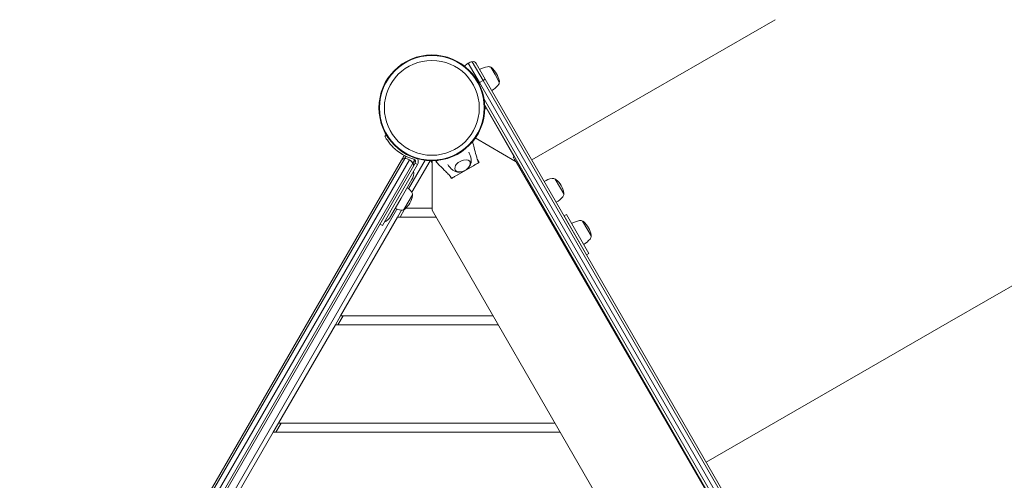
# Model space of a CAD drawing. Units: millimetres. Extents: x -5009 to 9253, y -3743 to 6500.
# Drawn here: x 1540 to 2638, y 1326 to 1840 of the extents above; entities that cross this region are included whole.
import ezdxf

# ---------------------------------------------------------------- set-up
doc = ezdxf.new("R2010")
doc.units = ezdxf.units.MM
doc.header["$LTSCALE"] = 0.2
doc.header["$MEASUREMENT"] = 0
doc.header["$PDMODE"] = 1
doc.layers.add('HAGS-Dim Plan', color=7, linetype='Continuous', lineweight=100)
doc.layers.add('HAGS-Plan', color=7, linetype='Continuous')
doc.styles.get("Standard").update_dxf_attribs({"font": 'g13f12d.shx', "height": 300})
doc.dimstyles.new('HAGS - Dim Plan', dxfattribs={"dimtxt": 300, "dimasz": 200, "dimexe": 0.18, "dimexo": 0.0625, "dimgap": 150, "dimtad": 0, "dimlfac": 0.001, "dimrnd": 0.01, "dimzin": 1, "dimdsep": 46, "dimtxsty": 'Standard', "dimblk": 'HAGS - Dim Plan arrow', "dimcen": 0.1, "dimse1": 1, "dimse2": 1, "dimclrd": 1, "dimadec": 0, "dimazin": 0, "dimtfac": 1, "dimtofl": 0, "dimtmove": 0, "dimatfit": 3, "dimfxl": 1, "dimtolj": 1, "dimtzin": 0, "dimarcsym": 0})

# ---------------------------------------------------------------- blocks, each defined once
blk = doc.blocks.new('HAGS - Dim Plan arrow')
at = {"color": 1, "lineweight": 0}
blk.add_lwpolyline([(0, 0, 0, 0.35, 0), (-1, 0, 0.015, 0.015, 0)], format="xyseb", dxfattribs=at)
blk = doc.blocks.new('*D114')
at = {"layer": 'Defpoints', "color": 0, "transparency": 16777216}
for p in [(6806.9, 5781.3), (6806.9, 3651.2), (-3007.3, 1628.9)]:
    blk.add_point(p, dxfattribs=at)
at = {"layer": 'HAGS-Dim Plan', "color": 1, "lineweight": -2, "transparency": 16777216}
for p, q in [((-2807.3, 5781.3), (1318.1, 5781.3)), ((6606.9, 5781.3), (2481.4, 5781.3))]:
    blk.add_line(p, q, dxfattribs=at)
at = {"layer": 'HAGS-Dim Plan', "color": 1, "lineweight": -2, "transparency": 16777216, "xscale": 200, "yscale": 200, "zscale": 200, "rotation": 180}
blk.add_blockref('HAGS - Dim Plan arrow', (-3007.3, 5781.3), dxfattribs=at)
at = {"layer": 'HAGS-Dim Plan', "color": 1, "lineweight": -2, "transparency": 16777216, "xscale": 200, "yscale": 200, "zscale": 200}
blk.add_blockref('HAGS - Dim Plan arrow', (6806.9, 5781.3), dxfattribs=at)
at = {"layer": 'HAGS-Dim Plan', "color": 0, "transparency": 16777216, "insert": (1899.8, 5781.3), "char_height": 300, "attachment_point": 5}
blk.add_mtext('\\A1;9.81m', dxfattribs=at)
blk = doc.blocks.new('*D115')
at = {"layer": 'Defpoints', "color": 0, "transparency": 16777216}
for p in [(6561.8, 4072.9), (841.2, -1142.8), (8543.3, -1142.8)]:
    blk.add_point(p, dxfattribs=at)
at = {"layer": 'HAGS-Dim Plan', "color": 1, "lineweight": -2, "transparency": 16777216}
for p, q in [((8543.3, 3872.9), (8543.3, 2070.5)), ((8543.3, -942.8), (8543.3, 859.6))]:
    blk.add_line(p, q, dxfattribs=at)
at = {"layer": 'HAGS-Dim Plan', "color": 1, "lineweight": -2, "transparency": 16777216, "xscale": 200, "yscale": 200, "zscale": 200}
for p, rotation in [((8543.3, 4072.9), 90), ((8543.3, -1142.8), 270)]:
    blk.add_blockref('HAGS - Dim Plan arrow', p, dxfattribs=dict(at, rotation=rotation))
at = {"layer": 'HAGS-Dim Plan', "color": 0, "transparency": 16777216, "insert": (8543.3, 1465.1), "char_height": 300, "attachment_point": 5, "rotation": 90}
blk.add_mtext('\\A1;5.22m', dxfattribs=at)
blk = doc.blocks.new('*D117')
at = {"layer": 'Defpoints', "color": 0, "transparency": 16777216}
for p in [(7004.3, 5311.6), (501, -2643.4), (9055.8, -2643.4)]:
    blk.add_point(p, dxfattribs=at)
at = {"layer": 'HAGS-Dim Plan', "color": 1, "lineweight": -2, "transparency": 16777216}
for p, q in [((9055.8, 5111.6), (9055.8, 2059.8)), ((9055.8, -2443.4), (9055.8, 847.9))]:
    blk.add_line(p, q, dxfattribs=at)
at = {"layer": 'HAGS-Dim Plan', "color": 1, "lineweight": -2, "transparency": 16777216, "xscale": 200, "yscale": 200, "zscale": 200}
for p, rotation in [((9055.8, 5311.6), 90), ((9055.8, -2643.4), 270)]:
    blk.add_blockref('HAGS - Dim Plan arrow', p, dxfattribs=dict(at, rotation=rotation))
at = {"layer": 'HAGS-Dim Plan', "color": 0, "transparency": 16777216, "insert": (9055.8, 1453.9), "char_height": 300, "attachment_point": 5, "rotation": 90}
blk.add_mtext('\\A1;7.96m', dxfattribs=at)

msp = doc.modelspace()

# ---------------------------------------------------------------- linework, layer by layer
at = {"layer": 'HAGS-Plan', "lineweight": 0}
for p, q in [((2111.449, 1683.416), (2382.671, 1839.856)), ((2040.561, 1791.305), (2053.051, 1769.65)), ((2040.561, 1791.305), (2053.051, 1769.65)), ((2057.186, 1772.034), (2045.084, 1793.015)), ((2057.186, 1772.034), (2045.084, 1793.015)), ((2049.341, 1791.093), (2059.548, 1773.397)), ((2049.341, 1791.093), (2059.548, 1773.397)), ((2036.816, 1788.246), (2037.498, 1787.063)), ((2036.816, 1788.246), (2037.498, 1787.063)), ((2070.431, 1778.538), (2065.684, 1786.767)), ((2053.051, 1769.65), (2052.14, 1769.124)), ((2053.051, 1769.65), (2052.14, 1769.124)), ((2057.186, 1772.034), (2053.051, 1769.65)), ((2057.186, 1772.034), (2053.051, 1769.65)), ((2455.451, 1072.002), (2053.051, 1769.65)), ((2455.451, 1072.002), (2053.051, 1769.65)), ((2057.186, 1772.034), (2059.548, 1773.397)), ((2057.186, 1772.034), (2059.548, 1773.397)), ((2057.186, 1772.034), (2460.817, 1072.251)), ((2057.186, 1772.034), (2460.817, 1072.251)), ((2463.996, 1072.199), (2059.548, 1773.397)), ((2463.996, 1072.199), (2059.548, 1773.397)), ((2075.177, 1770.308), (2070.431, 1778.538)), ((2450.303, 1071.375), (2058.206, 1751.162)), ((2450.303, 1071.375), (2058.206, 1751.162)), ((2058.927, 1744.453), (2447.449, 1070.864)), ((2058.927, 1744.453), (2447.449, 1070.864)), ((2058.992, 1740.542), (2060.469, 1741.393)), ((2091.855, 1686.979), (2060.469, 1741.393)), ((1949.421, 1711.134), (1947.473, 1710.08)), ((2048.472, 1707.875), (2094.168, 1681.467)), ((1558.092, 976.511), (1966.048, 1683.11)), ((1558.092, 976.511), (1966.048, 1683.11)), ((1559.811, 974.987), (1969.795, 1685.1)), ((1559.811, 974.987), (1969.795, 1685.1)), ((1563.782, 971.365), (1974.946, 1683.522)), ((1563.782, 971.365), (1974.946, 1683.522)), ((1969.449, 1688.001), (1969.613, 1688.286)), ((1992.534, 1682.986), (1974.136, 1651.119)), ((1998.053, 1682.544), (1977.709, 1647.309)), ((2000.204, 1679.965), (1998.725, 1682.526)), ((2000.182, 1627.256), (2000.205, 1682.512)), ((2037.217, 1671.626), (2052.809, 1680.619)), ((2050.717, 1684.246), (2052.809, 1680.619)), ((2090.817, 1686.523), (2091.423, 1686.873)), ((2094.168, 1681.467), (2446.476, 1070.663)), ((1567.698, 967.648), (1978.888, 1679.85)), ((1567.698, 967.648), (1978.888, 1679.85)), ((1956.189, 1630.035), (1984.108, 1678.392)), ((1981.51, 1679.892), (1971.455, 1662.475)), ((1981.51, 1679.892), (1984.108, 1678.392)), ((2021.625, 1662.632), (2037.217, 1671.626)), ((2046.27, 1676.921), (2028.1, 1666.441)), ((2036.852, 1671.489), (2036.884, 1671.434)), ((2037.217, 1671.626), (2037.185, 1671.681)), ((1569.359, 966.025), (1971.455, 1662.475)), ((1569.359, 966.025), (1971.455, 1662.475)), ((1965.887, 1640.832), (1977.759, 1661.394)), ((2021.625, 1662.632), (2019.532, 1666.26)), ((2142.38, 1653.798), (2137.633, 1662.027)), ((2577.131, 1502.717), (2854.278, 1662.574)), ((2147.126, 1645.569), (2142.38, 1653.798)), ((1954.016, 1620.27), (1965.887, 1640.832)), ((1973.681, 1636.332), (1968.931, 1628.105)), ((1978.431, 1644.559), (1973.681, 1636.332)), ((1961.103, 1628.545), (1575.178, 960.104)), ((1944.789, 1610.289), (1956.189, 1630.035)), ((1966.189, 1627.355), (1961.707, 1619.592)), ((1964.594, 1619.592), (1969.679, 1628.399)), ((2000.183, 1629.592), (1970.974, 1629.592)), ((2000.182, 1627.256), (2365.743, 993.475)), ((1961.707, 1619.592), (1898.199, 1509.592)), ((1961.707, 1619.592), (2004.602, 1619.592)), ((2150.077, 1622.537), (2147.478, 1621.038)), ((2147.478, 1621.038), (2172.505, 1577.649)), ((2150.077, 1622.537), (2175.104, 1579.148)), ((2172.908, 1606.786), (2168.161, 1615.015)), ((1942.191, 1611.789), (1944.789, 1610.289)), ((2133.63, 1613.051), (2134.447, 1613.522)), ((2177.655, 1598.557), (2172.908, 1606.786)), ((2158.657, 1569.661), (2159.474, 1570.132)), ((2175.104, 1579.148), (2172.505, 1577.649)), ((1898.199, 1509.592), (1892.425, 1499.592)), ((1895.312, 1499.592), (1901.085, 1509.592)), ((2068.05, 1509.592), (1898.199, 1509.592)), ((1892.425, 1499.592), (1828.917, 1389.592)), ((1892.425, 1499.592), (2073.818, 1499.592)), ((2305.908, 1346.277), (2577.131, 1502.717)), ((1828.917, 1389.592), (1823.143, 1379.592)), ((1826.03, 1379.592), (1831.803, 1389.592)), ((2137.265, 1389.592), (1828.917, 1389.592)), ((1823.143, 1379.592), (1759.635, 1269.592)), ((1823.143, 1379.592), (2143.033, 1379.592))]:
    msp.add_line(p, q, dxfattribs=at)
for radius in [59, 59, 58.336, 58.336, 52.888, 52.888]:
    msp.add_circle((2000, 1741.512), radius, dxfattribs=at)
for centre, radius, start, end in [((2048.055, 1778.312), 15, 119.976117, 138.529121), ((2048.055, 1778.312), 15, 119.976117, 138.529121), ((2048.055, 1778.312), 15, 101.423112, 119.976117), ((2048.055, 1778.312), 15, 101.423112, 119.976117), ((2045.877, 1789.094), 4, 29.976117, 101.423112), ((2045.877, 1789.094), 4, 29.976117, 101.423112), ((2039.813, 1785.597), 4, 138.529121, 145.597267), ((2039.813, 1785.597), 4, 138.529121, 145.597267), ((2066.781, 1760.848), 27, 99.976117, 119.965949), ((2063, 1782.345), 5.173, 58.742248, 99.976117), ((2065.812, 1785.686), 1, 49.058242, 94.592599), ((2048.775, 1766.047), 27, 10.893992, 49.058242), ((2070.005, 1770.199), 5.173, 319.976117, 1.209986), ((2074.306, 1770.96), 1, 325.359634, 10.893992), ((2053.291, 1784.236), 27, 299.986285, 319.976117), ((1994.09, 1735.296), 53, 225.097203, 254.274168), ((1978.912, 1681.392), 3, 330, 74.274168), ((1978.912, 1681.392), 6, 330, 34.11659), ((1964.768, 1668.894), 15, 330, 6.869898), ((2138.73, 1636.108), 27, 99.976117, 119.965949), ((2134.949, 1657.605), 5.173, 58.742248, 99.976117), ((2137.761, 1660.947), 1, 49.058242, 94.592599), ((2120.724, 1641.307), 27, 10.893992, 49.058242), ((1956.539, 1630.641), 27, 40, 53.62063), ((1973.259, 1644.671), 5.173, 358.766131, 40), ((1952.031, 1648.832), 27, 310.917875, 349.082125), ((1977.56, 1643.907), 1, 349.082125, 34.616483), ((2125.24, 1659.497), 27, 299.986285, 319.976117), ((2141.954, 1645.46), 5.173, 319.976117, 1.209986), ((2146.255, 1646.221), 1, 325.359634, 10.893992), ((1970.039, 1654.023), 27, 246.37937, 260), ((1966.249, 1632.528), 5.173, 260, 301.233869), ((1969.06, 1629.185), 1, 265.383517, 310.917875), ((1941.025, 1627.77), 15, 293.130102, 330), ((2169.258, 1589.096), 27, 99.976117, 119.779173), ((2165.477, 1610.593), 5.173, 58.742248, 99.976117), ((2168.29, 1613.935), 1, 49.058242, 94.592599), ((2151.252, 1594.295), 27, 10.893992, 49.058242), ((2155.768, 1612.485), 27, 300.173061, 319.976117), ((2172.483, 1598.448), 5.173, 319.976117, 1.209986), ((2176.784, 1599.209), 1, 325.359634, 10.893992)]:
    msp.add_arc(centre, radius, start, end, dxfattribs=at)
at = {"layer": 'HAGS-Plan', "lineweight": 0, "extrusion": (0, 0, -1)}
for centre, major_axis, ratio, start_param, end_param in [((1969.512, 1681.11), (2, 3.464), 1, -1.57079633, -0.45281659), ((1969.512, 1681.11), (2, 3.464), 1, -1.57079633, -0.45281659), ((1971.512, 1684.574), (3.651, 1.635), 1, -2.19690229, -1.59179942), ((1971.512, 1684.574), (3.651, 1.635), 1, -2.19690229, -1.59179942), ((1968.947, 1673.131), (10.392, -6), 0.99992261, -2.02364678, -1.11794587), ((1968.946, 1673.13), (2.924, 11.638), 1, -0.17533678, 0.27747981), ((1968.946, 1673.13), (2.924, 11.638), 1, -0.17533678, 0.27747981), ((1968.946, 1673.13), (8.833, -8.123), 1, -1.79071139, -1.33789479), ((1968.946, 1673.13), (8.833, -8.123), 1, -1.79071139, -1.33789479), ((1970.946, 1676.594), (10.392, -6), 1, -1.18945505, -1.11797973), ((1970.946, 1676.594), (10.392, -6), 1, -1.18945505, -1.11797973), ((1977.574, 1681.074), (2, 3.464), 1, 0.45281659, 1.57079633), ((1977.574, 1681.074), (2, 3.464), 1, 0.45281659, 1.57079633), ((1975.574, 1677.61), (-0.422, -3.978), 1, -2.27087139, -1.15289166), ((1975.574, 1677.61), (-0.422, -3.978), 1, -2.27087139, -1.15289166)]:
    msp.add_ellipse(centre, major_axis=major_axis, ratio=ratio, start_param=start_param, end_param=end_param, dxfattribs=at)
at = {"layer": 'HAGS-Plan', "lineweight": 0}
for centre, major_axis, ratio, start_param, end_param in [((2034.213, 1676.834), (8.229, 4.747), 0.59020896, -0.27098842, 3.90962152), ((2034.213, 1676.834), (8.229, 4.747), 0.59020896, -0.76802887, -0.27098842), ((2302.495, 1327.577), (-2.599, -1.499), 0.01898807, -0.45140341, -0.00902148)]:
    msp.add_ellipse(centre, major_axis=major_axis, ratio=ratio, start_param=start_param, end_param=end_param, dxfattribs=at)
for points, knots in [([(1947.473, 1710.08), (1947.473, 1710.08), (1947.519, 1709.993), (1947.614, 1709.82), (1947.71, 1709.646), (1947.851, 1709.39), (1948.043, 1709.053), (1948.235, 1708.716), (1948.474, 1708.305), (1948.766, 1707.823), (1949.058, 1707.341), (1949.397, 1706.799), (1949.791, 1706.2), (1950.184, 1705.601), (1950.624, 1704.957), (1951.118, 1704.273), (1951.611, 1703.59), (1952.148, 1702.88), (1952.734, 1702.15), (1953.319, 1701.419), (1953.944, 1700.679), (1954.605, 1699.941), (1954.771, 1699.756), (1954.938, 1699.572), (1955.107, 1699.388), (1955.276, 1699.204), (1955.449, 1699.02), (1955.621, 1698.839), (1955.749, 1698.703), (1955.88, 1698.567), (1956.012, 1698.43), (1956.034, 1698.408), (1956.056, 1698.385), (1956.078, 1698.362), (1956.089, 1698.351), (1956.1, 1698.339), (1956.111, 1698.328), (1956.122, 1698.317), (1956.135, 1698.303), (1956.144, 1698.294), (1956.292, 1698.142), (1956.469, 1697.963), (1956.677, 1697.755)], [0, 0, 0, 0, 0.125, 0.125, 0.125, 0.25, 0.25, 0.25, 0.375, 0.375, 0.375, 0.5, 0.5, 0.5, 0.625, 0.625, 0.625, 0.75, 0.75, 0.75, 0.875, 0.875, 0.875, 0.90625, 0.90625, 0.90625, 0.9375, 0.9375, 0.9375, 0.9609375, 0.9609375, 0.9609375, 0.96484375, 0.96484375, 0.96484375, 0.96679688, 0.96679688, 0.96679688, 0.96875, 0.96875, 0.96875, 1, 1, 1, 1]), ([(2045.381, 1703.809), (2045.975, 1701.531), (2046.571, 1699.254), (2047.911, 1694.172), (2048.654, 1691.366), (2049.821, 1687.19), (2050.217, 1685.801), (2050.871, 1683.766), (2051.1, 1683.095), (2051.624, 1681.788), (2051.941, 1681.123), (2052.344, 1680.424)], [1.56636141, 1.56636141, 1.56636141, 1.56636141, 10.00000726, 10.00000726, 20.40624933, 20.40624933, 25.6142955, 25.6142955, 28.22584148, 28.22584148, 30.8596843, 30.8596843, 30.8596843, 30.8596843]), ([(2041.085, 1691.939), (2041.403, 1691.381), (2041.697, 1690.81), (2042.246, 1689.619), (2042.498, 1688.999), (2042.941, 1687.756), (2043.131, 1687.134), (2043.45, 1685.9), (2043.58, 1685.29), (2043.783, 1684.091), (2043.857, 1683.504), (2043.906, 1682.933)], [3.144460156, 3.144460156, 3.144460156, 3.144460156, 3.195463978, 3.195463978, 3.249335303, 3.249335303, 3.303206627, 3.303206627, 3.357077952, 3.357077952, 3.410949276, 3.410949276, 3.410949276, 3.410949276]), ([(1968.048, 1686.574), (1967.992, 1686.478), (1968.125, 1686.708), (1967.069, 1684.878), (1966.541, 1683.965), (1966.147, 1683.282), (1966.057, 1683.126), (1966.048, 1683.11)], [0, 0, 0, 0, 0.129629535, 0.329899729, 0.533088495, 0.770082664, 0.941720793, 0.941720793, 0.941720793, 0.941720793]), ([(1968.048, 1686.574), (1967.992, 1686.478), (1968.125, 1686.708), (1967.069, 1684.878), (1966.541, 1683.965), (1966.147, 1683.282), (1966.057, 1683.126), (1966.048, 1683.11)], [0, 0, 0, 0, 0.129629535, 0.329899729, 0.533088495, 0.770082664, 0.941720793, 0.941720793, 0.941720793, 0.941720793]), ([(1971.182, 1687.502), (1970.992, 1687.174), (1970.629, 1686.544), (1970.156, 1685.725), (1969.874, 1685.237), (1969.802, 1685.112), (1969.795, 1685.1)], [0.160390049, 0.160390049, 0.160390049, 0.160390049, 0.329899729, 0.533088495, 0.770082664, 0.944413174, 0.944413174, 0.944413174, 0.944413174]), ([(1971.182, 1687.502), (1970.992, 1687.174), (1970.629, 1686.544), (1970.156, 1685.725), (1969.874, 1685.237), (1969.802, 1685.112), (1969.795, 1685.1)], [0.160390049, 0.160390049, 0.160390049, 0.160390049, 0.329899729, 0.533088495, 0.770082664, 0.944413174, 0.944413174, 0.944413174, 0.944413174]), ([(1980.888, 1683.314), (1980.699, 1682.987), (1980.275, 1682.251), (1979.746, 1681.336), (1979.249, 1680.475), (1978.967, 1679.987), (1978.895, 1679.862), (1978.888, 1679.85)], [0, 0, 0, 0, 0.129629535, 0.329899729, 0.533088495, 0.770082664, 0.944413174, 0.944413174, 0.944413174, 0.944413174]), ([(1980.888, 1683.314), (1980.699, 1682.987), (1980.275, 1682.251), (1979.746, 1681.336), (1979.249, 1680.475), (1978.967, 1679.987), (1978.895, 1679.862), (1978.888, 1679.85)], [0, 0, 0, 0, 0.129629535, 0.329899729, 0.533088495, 0.770082664, 0.944413174, 0.944413174, 0.944413174, 0.944413174]), ([(2006.562, 1682.878), (2006.221, 1682.682), (2005.918, 1682.507), (2004.782, 1681.852), (2004.338, 1681.595), (2004.338, 1681.595), (2004.338, 1681.595), (2004.338, 1681.595)], [-2.96647186, -2.96647186, -2.96647186, -2.96647186, -2.68844644, -2.68844644, -1.774675, -1.774675, -1.77467489, -1.77467489, -1.77467489, -1.77467489]), ([(2022.026, 1662.937), (2021.585, 1663.701), (2021.13, 1664.352), (2020.169, 1665.552), (2019.656, 1666.13), (2017.988, 1667.948), (2016.789, 1669.174), (2013.3, 1672.716), (2010.98, 1675.019), (2007.22, 1678.747), (2005.78, 1680.171), (2004.338, 1681.595)], [0, 0, 0, 0, 2.88137073, 2.88137073, 5.7187749, 5.7187749, 11.88369218, 11.88369218, 23.59920842, 23.59920842, 30.85843326, 30.85843326, 30.85843326, 30.85843326]), ([(2042.287, 1681.825), (2042.508, 1681.367), (2042.651, 1680.874), (2042.805, 1679.708), (2042.758, 1679.033), (2042.429, 1677.593), (2042.103, 1676.835), (2041.189, 1675.316), (2040.573, 1674.562), (2039.146, 1673.184), (2038.334, 1672.559), (2036.6, 1671.493), (2035.68, 1671.05), (2033.797, 1670.382), (2032.834, 1670.158), (2030.937, 1669.972), (2030.001, 1670.012), (2028.298, 1670.412), (2027.519, 1670.753), (2026.471, 1671.574), (2026.128, 1671.936), (2025.85, 1672.344)], [3.18525883, 3.18525883, 3.18525883, 3.18525883, 3.38050358, 3.38050358, 3.64224431, 3.64224431, 3.9586917, 3.9586917, 4.31142766, 4.31142766, 4.66490742, 4.66490742, 5.01519083, 5.01519083, 5.3674219, 5.3674219, 5.7223886, 5.7223886, 6.04983113, 6.04983113, 6.23951913, 6.23951913, 6.23951913, 6.23951913]), ([(2043.906, 1682.933), (2043.988, 1681.975), (2043.9, 1681.057), (2043.462, 1679.139), (2043.051, 1678.177), (2042.139, 1676.592), (2041.665, 1675.937), (2041.144, 1675.331)], [3.410949276, 3.410949276, 3.410949276, 3.410949276, 3.642726699, 3.642726699, 3.93592636, 3.93592636, 4.17533018, 4.17533018, 4.17533018, 4.17533018]), ([(2052.344, 1680.424), (2052.344, 1680.424), (2052.319, 1680.41), (2052.219, 1680.352), (2052.158, 1680.317), (2051.949, 1680.197), (2051.751, 1680.082), (2051.263, 1679.801), (2050.976, 1679.636), (2050.173, 1679.172), (2049.839, 1678.98), (2048.631, 1678.283), (2048.079, 1677.964), (2047.108, 1677.404), (2046.689, 1677.163), (2046.27, 1676.921)], [0, 0, 0, 0, 0.076958964, 0.076958964, 0.139514598, 0.139514598, 0.242558763, 0.242558763, 0.315453442, 0.315453442, 0.391797702, 0.391797702, 0.455964344, 0.455964344, 0.504641918, 0.504641918, 0.504641918, 0.504641918]), ([(2091.423, 1686.873), (2091.504, 1686.919), (2091.593, 1686.951), (2091.771, 1686.983), (2091.862, 1686.983), (2092.003, 1686.961), (2092.059, 1686.946), (2092.107, 1686.928)], [0, 0, 0, 0, 0.296252599, 0.296252599, 0.589982918, 0.589982918, 0.800510819, 0.800510819, 0.800510819, 0.800510819]), ([(2024.08, 1671.498), (2023.611, 1671.826), (2023.139, 1672.184), (2022.204, 1672.96), (2021.74, 1673.378), (2020.832, 1674.272), (2020.389, 1674.748), (2019.535, 1675.753), (2019.124, 1676.282), (2018.368, 1677.354), (2018.021, 1677.894), (2017.697, 1678.449)], [6.013828685, 6.013828685, 6.013828685, 6.013828685, 6.067700009, 6.067700009, 6.121571334, 6.121571334, 6.175442658, 6.175442658, 6.229313983, 6.229313983, 6.280316173, 6.280316173, 6.280316173, 6.280316173]), ([(2032.043, 1670.082), (2031.187, 1669.921), (2030.309, 1669.837), (2028.138, 1669.883), (2026.81, 1670.11), (2025.015, 1670.913), (2024.538, 1671.178), (2024.08, 1671.498)], [5.249447781, 5.249447781, 5.249447781, 5.249447781, 5.510431245, 5.510431245, 5.879127591, 5.879127591, 6.013828685, 6.013828685, 6.013828685, 6.013828685]), ([(2028.1, 1666.441), (2027.699, 1666.209), (2027.299, 1665.978), (2026.357, 1665.435), (2025.816, 1665.123), (2024.457, 1664.339), (2024.286, 1664.241), (2023.425, 1663.744), (2023.137, 1663.578), (2022.647, 1663.295), (2022.445, 1663.179), (2022.222, 1663.05), (2022.158, 1663.013), (2022.048, 1662.95), (2022.026, 1662.937), (2022.026, 1662.937)], [-1.61037608, -1.61037608, -1.61037608, -1.61037608, -1.47160489, -1.47160489, -1.28420636, -1.28420636, -1.00107092, -1.00107092, -0.76474263, -0.76474263, -0.44428672, -0.44428672, -0.25508228, -0.25508228, 0, 0, 0, 0])]:
    msp.add_open_spline(points, degree=3, knots=knots, dxfattribs=at)
for points in [[(2090.817, 1686.523), (2090.803, 1686.515), (2091.678, 1684.965), (2093.431, 1681.893)], [(2296.347, 1332.241), (2296.358, 1332.223), (2296.368, 1332.205), (2296.379, 1332.187)]]:
    msp.add_open_spline(points, degree=3, dxfattribs=at)

# ---------------------------------------------------------------- dimensions: what is measured, and where the dimension line sits
at = {"layer": 'HAGS-Dim Plan'}
dim = msp.add_linear_dim(base=(6806.887, 5781.314), p1=(-3007.306, 1628.854), p2=(6806.887, 3651.239), dimstyle='HAGS - Dim Plan', override={"dimpost": 'm'}, dxfattribs=at)
dim.commit()
dim.dimension.update_dxf_attribs({"geometry": '*D114', "text_midpoint": (1899.791, 5781.314), "dimtype": 160})
for base, p1, p2, picture, middle in [((9055.767, -2643.417), (7004.314, 5311.631), (500.984, -2643.417), '*D117', (9055.767, 1453.885)), ((8543.263, -1142.797), (6561.8, 4072.918), (841.181, -1142.797), '*D115', (8543.263, 1465.061))]:
    dim = msp.add_linear_dim(base=base, p1=p1, p2=p2, angle=90, dimstyle='HAGS - Dim Plan', override={"dimpost": 'm'}, dxfattribs=at)
    dim.commit()
    dim.dimension.update_dxf_attribs({"geometry": picture, "text_midpoint": middle, "dimtype": 160})

doc.saveas('drawing.dxf')
